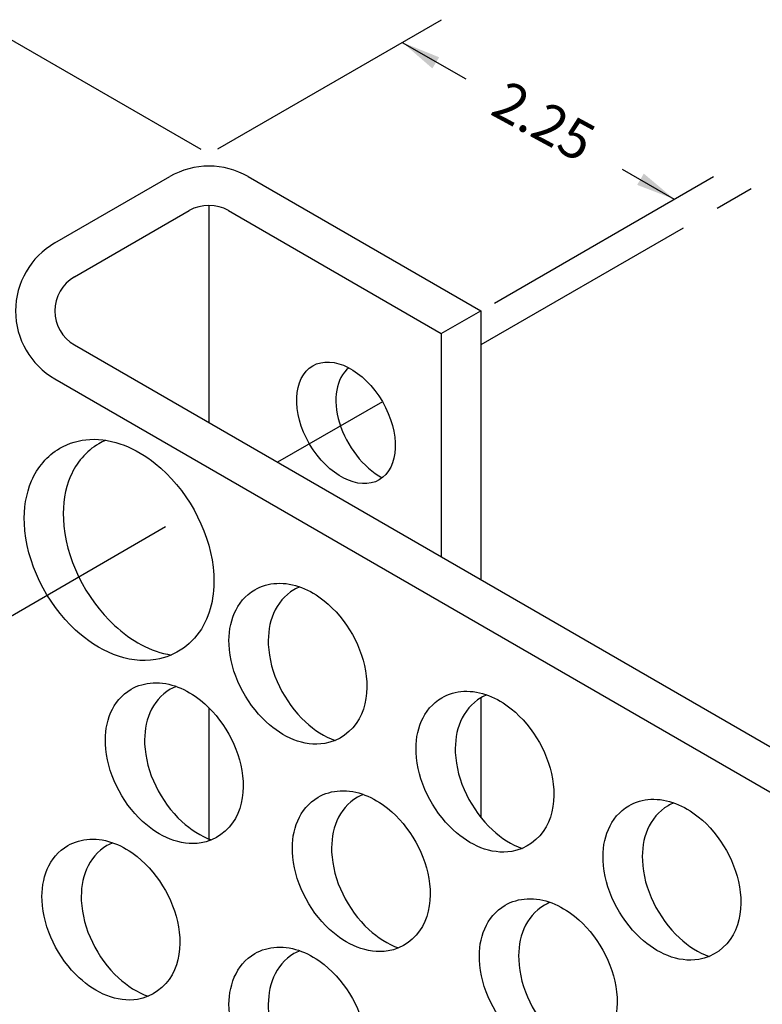
# Model space of a CAD drawing. Units: inches. Extents: x 983 to 1642, y 118 to 188.
# Drawn here: x 1082 to 1084, y 148 to 152 of the extents above; entities that cross this region are included whole.
import ezdxf

# ---------------------------------------------------------------- set-up
doc = ezdxf.new("R2010")
doc.units = ezdxf.units.IN
doc.header["$MEASUREMENT"] = 0
doc.linetypes.add('CENTER2', pattern=[1.125, 0.75, -0.125, 0.125, -0.125])
for name, color, linetype in [('dimensions', 2, 'Continuous'), ('panels', 6, 'Continuous'), ('perf', 8, 'Continuous')]:
    doc.layers.add(name, color=color, linetype=linetype)
doc.styles.add('ARCHDETAIL', font='stylu.ttf', dxfattribs={"height": 0.125})

msp = doc.modelspace()

# ---------------------------------------------------------------- linework, layer by layer
at = {"layer": 'dimensions'}
for p, q in [((1081.53453, 151.55945), (1082.24938, 151.14673)), ((1082.30421, 151.14816), (1083.01658, 151.55945)), ((1082.89158, 151.48728), (1083.09363, 151.37063)), ((1083.59181, 151.083), (1083.75761, 150.98728)), ((1083.18499, 150.65668), (1083.88261, 151.05945))]:
    msp.add_line(p, q, dxfattribs=at)
for points in [[(1082.98731, 151.40425), (1083.00907, 151.43978), (1082.89158, 151.48728)], [(1083.66108, 151.0691), (1083.63987, 151.03323), (1083.75808, 150.98755)]]:
    msp.add_solid(points, dxfattribs=at)
at = {"layer": 'panels'}
for p, q in [((1081.78453, 150.84813), (1082.15056, 151.05945)), ((1082.40056, 151.05945), (1083.14158, 150.63162)), ((1082.27556, 150.96794), (1082.27556, 150.27596)), ((1081.84703, 150.73987), (1082.21306, 150.9512)), ((1082.33806, 150.9512), (1083.01527, 150.56021)), ((1083.01527, 150.56021), (1083.14158, 150.63162)), ((1083.14158, 150.63162), (1083.14158, 149.77596)), ((1083.01527, 150.56021), (1083.01527, 149.84889)), ((1081.84703, 150.52337), (1089.45123, 146.13308)), ((1081.78453, 150.41511), (1089.32492, 146.06167))]:
    msp.add_line(p, q, dxfattribs=at)
at = {"layer": 'panels', "color": 8}
for p, q in [((1083.14158, 149.3989), (1083.14158, 149.0186)), ((1082.27556, 149.36749), (1082.27556, 148.94339))]:
    msp.add_line(p, q, dxfattribs=at)
at = {"layer": 'panels'}
for centre, radius, start, end in [((1082.27556, 150.84294), 0.25, 60, 120), ((1082.27556, 150.84294), 0.125, 60, 120), ((1081.90953, 150.63162), 0.25, 120, 240), ((1081.90953, 150.63162), 0.125, 120, 240)]:
    msp.add_arc(centre, radius, start, end, dxfattribs=at)
msp.add_ellipse((1082.71211, 150.27523), major_axis=(-0.10605, 0.18149), ratio=0.6387502, dxfattribs=at)
msp.add_ellipse((1082.83711, 150.27523), major_axis=(-0.10605, 0.18149), ratio=0.6387502, start_param=0.0861583, end_param=2.3409973, dxfattribs=at)
for points, knots in [([(1081.80018, 150.19408), (1081.75982, 150.17049), (1081.72891, 150.13283), (1081.69245, 150.04837), (1081.68572, 150.00165), (1081.6929, 149.8311), (1081.75727, 149.70096), (1081.92297, 149.54853), (1082.01484, 149.50608), (1082.16942, 149.53109), (1082.22671, 149.573), (1082.28813, 149.68389), (1082.29625, 149.74955), (1082.27448, 149.93954), (1082.20291, 150.06711), (1082.04332, 150.19482), (1081.97084, 150.2262), (1081.86292, 150.22058), (1081.82945, 150.21118), (1081.80018, 150.19408)], [0, 0, 0, 0, 0.4394553, 0.4394553, 0.8789106, 0.8789106, 2.0193662, 2.0193662, 2.8998393, 2.8998393, 3.5043734, 3.5043734, 4.1089074, 4.1089074, 5.254301, 5.254301, 5.9645545, 5.9645545, 6.2831853, 6.2831853, 6.2831853, 6.2831853]), ([(1081.94633, 150.21977), (1081.93879, 150.21653), (1081.93143, 150.21283), (1081.92433, 150.20868), (1081.88396, 150.18509), (1081.85305, 150.14743), (1081.81659, 150.06297), (1081.80987, 150.01624), (1081.81705, 149.84569), (1081.88141, 149.71556), (1082.02727, 149.58137), (1082.08997, 149.54582), (1082.15543, 149.53556)], [6.2058265, 6.2058265, 6.2058265, 6.2058265, 6.2831853, 6.2831853, 6.2831853, 6.7226406, 6.7226406, 7.1620959, 7.1620959, 8.3025515, 8.3025515, 8.9410399, 8.9410399, 8.9410399, 8.9410399]), ([(1082.42153, 149.74335), (1082.39217, 149.7262), (1082.36969, 149.69881), (1082.34318, 149.63739), (1082.33828, 149.6034), (1082.3435, 149.47937), (1082.39032, 149.38472), (1082.51083, 149.27386), (1082.57764, 149.24299), (1082.69007, 149.26118), (1082.73173, 149.29166), (1082.7764, 149.3723), (1082.7823, 149.42006), (1082.76647, 149.55823), (1082.71442, 149.65101), (1082.59835, 149.74389), (1082.54564, 149.76672), (1082.46715, 149.76262), (1082.44281, 149.75579), (1082.42153, 149.74335)], [0, 0, 0, 0, 0.4394553, 0.4394553, 0.8789106, 0.8789106, 2.0193662, 2.0193662, 2.8998393, 2.8998393, 3.5043734, 3.5043734, 4.1089074, 4.1089074, 5.254301, 5.254301, 5.9645545, 5.9645545, 6.2831853, 6.2831853, 6.2831853, 6.2831853]), ([(1082.56523, 149.75255), (1082.5588, 149.74993), (1082.55254, 149.74687), (1082.54653, 149.74335), (1082.51717, 149.7262), (1082.49469, 149.69881), (1082.46818, 149.63739), (1082.46328, 149.6034), (1082.4685, 149.47937), (1082.51532, 149.38472), (1082.61136, 149.29637), (1082.64347, 149.27555), (1082.67747, 149.26338)], [6.193169, 6.193169, 6.193169, 6.193169, 6.2831853, 6.2831853, 6.2831853, 6.7226406, 6.7226406, 7.1620959, 7.1620959, 8.3025515, 8.3025515, 8.7727002, 8.7727002, 8.7727002, 8.7727002]), ([(1082.02754, 149.42644), (1081.99818, 149.40929), (1081.9757, 149.3819), (1081.94919, 149.32047), (1081.9443, 149.28649), (1081.94952, 149.16246), (1081.99633, 149.06781), (1082.11684, 148.95695), (1082.18365, 148.92608), (1082.29608, 148.94427), (1082.33774, 148.97474), (1082.38241, 149.05539), (1082.38832, 149.10314), (1082.37248, 149.24132), (1082.32043, 149.3341), (1082.20437, 149.42698), (1082.15165, 149.4498), (1082.07317, 149.44571), (1082.04883, 149.43888), (1082.02754, 149.42644)], [0, 0, 0, 0, 0.4394553, 0.4394553, 0.8789106, 0.8789106, 2.0193662, 2.0193662, 2.8998393, 2.8998393, 3.5043734, 3.5043734, 4.1089074, 4.1089074, 5.254301, 5.254301, 5.9645545, 5.9645545, 6.2831853, 6.2831853, 6.2831853, 6.2831853]), ([(1082.17124, 149.43564), (1082.16481, 149.43302), (1082.15855, 149.42996), (1082.15254, 149.42644), (1082.12318, 149.40929), (1082.1007, 149.3819), (1082.07419, 149.32047), (1082.0693, 149.28649), (1082.07452, 149.16246), (1082.12133, 149.06781), (1082.21737, 148.97946), (1082.24949, 148.95864), (1082.28348, 148.94647)], [6.193169, 6.193169, 6.193169, 6.193169, 6.2831853, 6.2831853, 6.2831853, 6.7226406, 6.7226406, 7.1620959, 7.1620959, 8.3025515, 8.3025515, 8.7727002, 8.7727002, 8.7727002, 8.7727002]), ([(1083.01735, 149.39935), (1082.988, 149.3822), (1082.96552, 149.35481), (1082.939, 149.29339), (1082.93411, 149.2594), (1082.93933, 149.13537), (1082.98614, 149.04072), (1083.10665, 148.92986), (1083.17347, 148.89899), (1083.28589, 148.91718), (1083.32756, 148.94766), (1083.37222, 149.0283), (1083.37813, 149.07606), (1083.3623, 149.21423), (1083.31024, 149.30701), (1083.19418, 149.39989), (1083.14146, 149.42272), (1083.06298, 149.41862), (1083.03864, 149.41179), (1083.01735, 149.39935)], [0, 0, 0, 0, 0.4394553, 0.4394553, 0.8789106, 0.8789106, 2.0193662, 2.0193662, 2.8998393, 2.8998393, 3.5043734, 3.5043734, 4.1089074, 4.1089074, 5.254301, 5.254301, 5.9645545, 5.9645545, 6.2831853, 6.2831853, 6.2831853, 6.2831853]), ([(1083.16106, 149.40855), (1083.15462, 149.40593), (1083.14837, 149.40287), (1083.14235, 149.39935), (1083.113, 149.3822), (1083.09052, 149.35481), (1083.064, 149.29339), (1083.05911, 149.2594), (1083.06433, 149.13537), (1083.11114, 149.04072), (1083.20718, 148.95237), (1083.2393, 148.93155), (1083.27329, 148.91938)], [6.193169, 6.193169, 6.193169, 6.193169, 6.2831853, 6.2831853, 6.2831853, 6.7226406, 6.7226406, 7.1620959, 7.1620959, 8.3025515, 8.3025515, 8.7727002, 8.7727002, 8.7727002, 8.7727002]), ([(1082.62337, 149.08244), (1082.59401, 149.06529), (1082.57153, 149.0379), (1082.54501, 148.97647), (1082.54012, 148.94249), (1082.54534, 148.81846), (1082.59216, 148.72381), (1082.71267, 148.61295), (1082.77948, 148.58208), (1082.8919, 148.60027), (1082.93357, 148.63074), (1082.97824, 148.71139), (1082.98414, 148.75914), (1082.96831, 148.89732), (1082.91626, 148.9901), (1082.80019, 149.08298), (1082.74748, 149.1058), (1082.66899, 149.10171), (1082.64465, 149.09488), (1082.62337, 149.08244)], [0, 0, 0, 0, 0.4394553, 0.4394553, 0.8789106, 0.8789106, 2.0193662, 2.0193662, 2.8998393, 2.8998393, 3.5043734, 3.5043734, 4.1089074, 4.1089074, 5.254301, 5.254301, 5.9645545, 5.9645545, 6.2831853, 6.2831853, 6.2831853, 6.2831853]), ([(1082.76707, 149.09164), (1082.76064, 149.08902), (1082.75438, 149.08596), (1082.74837, 149.08244), (1082.71901, 149.06529), (1082.69653, 149.0379), (1082.67001, 148.97647), (1082.66512, 148.94249), (1082.67034, 148.81846), (1082.71716, 148.72381), (1082.8132, 148.63546), (1082.84531, 148.61464), (1082.87931, 148.60247)], [6.193169, 6.193169, 6.193169, 6.193169, 6.2831853, 6.2831853, 6.2831853, 6.7226406, 6.7226406, 7.1620959, 7.1620959, 8.3025515, 8.3025515, 8.7727002, 8.7727002, 8.7727002, 8.7727002]), ([(1083.61318, 149.05535), (1083.58382, 149.0382), (1083.56134, 149.01081), (1083.53483, 148.94939), (1083.52994, 148.9154), (1083.53516, 148.79137), (1083.58197, 148.69672), (1083.70248, 148.58586), (1083.76929, 148.55499), (1083.88172, 148.57318), (1083.92338, 148.60366), (1083.96805, 148.6843), (1083.97395, 148.73206), (1083.95812, 148.87023), (1083.90607, 148.96301), (1083.79, 149.05589), (1083.73729, 149.07872), (1083.6588, 149.07462), (1083.63446, 149.06779), (1083.61318, 149.05535)], [0, 0, 0, 0, 0.4394553, 0.4394553, 0.8789106, 0.8789106, 2.0193662, 2.0193662, 2.8998393, 2.8998393, 3.5043734, 3.5043734, 4.1089074, 4.1089074, 5.254301, 5.254301, 5.9645545, 5.9645545, 6.2831853, 6.2831853, 6.2831853, 6.2831853]), ([(1083.75688, 149.06455), (1083.75045, 149.06193), (1083.74419, 149.05887), (1083.73818, 149.05535), (1083.70882, 149.0382), (1083.68634, 149.01081), (1083.65983, 148.94939), (1083.65494, 148.9154), (1083.66016, 148.79137), (1083.70697, 148.69672), (1083.80301, 148.60837), (1083.83513, 148.58755), (1083.86912, 148.57538)], [6.193169, 6.193169, 6.193169, 6.193169, 6.2831853, 6.2831853, 6.2831853, 6.7226406, 6.7226406, 7.1620959, 7.1620959, 8.3025515, 8.3025515, 8.7727002, 8.7727002, 8.7727002, 8.7727002]), ([(1081.8257, 148.92821), (1081.79635, 148.91106), (1081.77387, 148.88367), (1081.74735, 148.82225), (1081.74246, 148.78826), (1081.74768, 148.66423), (1081.79449, 148.56958), (1081.915, 148.45872), (1081.98182, 148.42785), (1082.09424, 148.44604), (1082.13591, 148.47652), (1082.18057, 148.55716), (1082.18648, 148.60492), (1082.17065, 148.74309), (1082.11859, 148.83587), (1082.00253, 148.92875), (1081.94981, 148.95158), (1081.87133, 148.94748), (1081.84699, 148.94065), (1081.8257, 148.92821)], [0, 0, 0, 0, 0.4394553, 0.4394553, 0.8789106, 0.8789106, 2.0193662, 2.0193662, 2.8998393, 2.8998393, 3.5043734, 3.5043734, 4.1089074, 4.1089074, 5.254301, 5.254301, 5.9645545, 5.9645545, 6.2831853, 6.2831853, 6.2831853, 6.2831853]), ([(1081.9694, 148.93741), (1081.96297, 148.93479), (1081.95672, 148.93173), (1081.9507, 148.92821), (1081.92135, 148.91106), (1081.89887, 148.88367), (1081.87235, 148.82225), (1081.86746, 148.78826), (1081.87268, 148.66423), (1081.91949, 148.56958), (1082.01553, 148.48123), (1082.04765, 148.46041), (1082.08164, 148.44824)], [6.193169, 6.193169, 6.193169, 6.193169, 6.2831853, 6.2831853, 6.2831853, 6.7226406, 6.7226406, 7.1620959, 7.1620959, 8.3025515, 8.3025515, 8.7727002, 8.7727002, 8.7727002, 8.7727002]), ([(1083.21919, 148.73844), (1083.18983, 148.72129), (1083.16735, 148.6939), (1083.14084, 148.63247), (1083.13595, 148.59849), (1083.14117, 148.47446), (1083.18798, 148.37981), (1083.30849, 148.26895), (1083.3753, 148.23808), (1083.48773, 148.25627), (1083.5294, 148.28674), (1083.57406, 148.36739), (1083.57997, 148.41514), (1083.56414, 148.55332), (1083.51208, 148.6461), (1083.39602, 148.73898), (1083.3433, 148.7618), (1083.26482, 148.75771), (1083.24048, 148.75088), (1083.21919, 148.73844)], [0, 0, 0, 0, 0.4394553, 0.4394553, 0.8789106, 0.8789106, 2.0193662, 2.0193662, 2.8998393, 2.8998393, 3.5043734, 3.5043734, 4.1089074, 4.1089074, 5.254301, 5.254301, 5.9645545, 5.9645545, 6.2831853, 6.2831853, 6.2831853, 6.2831853]), ([(1083.36289, 148.74764), (1083.35646, 148.74502), (1083.35021, 148.74196), (1083.34419, 148.73844), (1083.31483, 148.72129), (1083.29235, 148.6939), (1083.26584, 148.63247), (1083.26095, 148.59849), (1083.26617, 148.47446), (1083.31298, 148.37981), (1083.40902, 148.29146), (1083.44114, 148.27064), (1083.47513, 148.25847)], [6.193169, 6.193169, 6.193169, 6.193169, 6.2831853, 6.2831853, 6.2831853, 6.7226406, 6.7226406, 7.1620959, 7.1620959, 8.3025515, 8.3025515, 8.7727002, 8.7727002, 8.7727002, 8.7727002]), ([(1082.42153, 148.58421), (1082.39217, 148.56706), (1082.36969, 148.53967), (1082.34318, 148.47825), (1082.33828, 148.44426), (1082.3435, 148.32023), (1082.39032, 148.22558), (1082.51083, 148.11472), (1082.57764, 148.08385), (1082.69007, 148.10204), (1082.73173, 148.13252), (1082.7764, 148.21316), (1082.7823, 148.26092), (1082.76647, 148.39909), (1082.71442, 148.49187), (1082.59835, 148.58475), (1082.54564, 148.60758), (1082.46715, 148.60348), (1082.44281, 148.59665), (1082.42153, 148.58421)], [0, 0, 0, 0, 0.4394553, 0.4394553, 0.8789106, 0.8789106, 2.0193662, 2.0193662, 2.8998393, 2.8998393, 3.5043734, 3.5043734, 4.1089074, 4.1089074, 5.254301, 5.254301, 5.9645545, 5.9645545, 6.2831853, 6.2831853, 6.2831853, 6.2831853]), ([(1082.56523, 148.59341), (1082.5588, 148.59079), (1082.55254, 148.58773), (1082.54653, 148.58421), (1082.51717, 148.56706), (1082.49469, 148.53967), (1082.46818, 148.47825), (1082.46328, 148.44426), (1082.4685, 148.32023), (1082.51532, 148.22558), (1082.61136, 148.13723), (1082.64347, 148.11641), (1082.67747, 148.10424)], [6.193169, 6.193169, 6.193169, 6.193169, 6.2831853, 6.2831853, 6.2831853, 6.7226406, 6.7226406, 7.1620959, 7.1620959, 8.3025515, 8.3025515, 8.7727002, 8.7727002, 8.7727002, 8.7727002])]:
    msp.add_open_spline(points, degree=3, knots=knots, dxfattribs=at)
at = {"layer": 'perf', "linetype": 'CENTER2'}
for p, q in [((1084.76074, 151.45801), (1083.14158, 150.52318)), ((1082.82839, 150.34236), (1082.49447, 150.14957)), ((1082.13752, 149.94348), (1079.32566, 148.32006))]:
    msp.add_line(p, q, dxfattribs=at)

# ---------------------------------------------------------------- texts
at = {"layer": 'dimensions', "insert": (1083.34269, 151.23591), "char_height": 0.125, "attachment_point": 5, "rotation": 331.47477, "style": 'ARCHDETAIL'}
msp.add_mtext('\\A1;2.25', dxfattribs=at)

doc.saveas('drawing.dxf')
